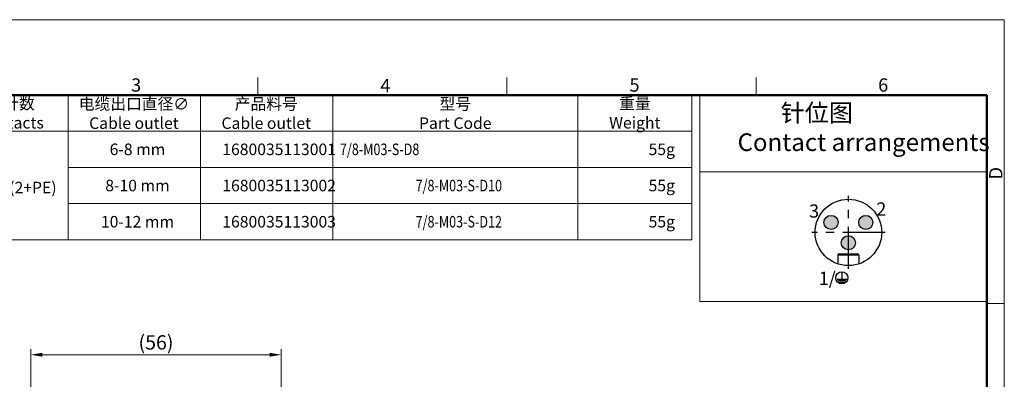
# Model space of a CAD drawing. Units: millimetres. Extents: x -1 to 337, y -94 to 146.
# Drawn here: x 114 to 337, y 64 to 146 of the extents above; entities that cross this region are included whole.
import ezdxf

# ---------------------------------------------------------------- set-up
doc = ezdxf.new("R2010")
doc.units = ezdxf.units.MM
doc.header["$MEASUREMENT"] = 0
doc.linetypes.add('CENTER', pattern=[2, 1.25, -0.25, 0.25, -0.25])
doc.layers.add('7_8-M03-PCV_SOLIDLINE', color=7, linetype='Continuous')
doc.layers.add('7_8-X03-P_SOLIDLINE', color=7, linetype='Continuous')
for name, color, linetype, lineweight in [('DIM', 3, 'Continuous', 15), ('图框', 7, 'Continuous', 20), ('标注', 6, 'Continuous', 0)]:
    doc.layers.add(name, color=color, linetype=linetype, lineweight=lineweight)
doc.styles.add('Romans字体', font='romans.shx', dxfattribs={"width": 0.75})
doc.styles.get("Standard").update_dxf_attribs({"font": '仿宋_GB2312.ttf', "width": 0.75})
doc.dimstyles.new('lin01-1-1', dxfattribs={"dimscale": 1.3, "dimtxt": 1.5, "dimasz": 2, "dimexe": 1, "dimexo": 0.5, "dimgap": 0.25, "dimtad": 1, "dimdsep": 46, "dimtxsty": 'Standard', "dimcen": 0.09, "dimclrd": 1, "dimclre": 6, "dimclrt": 4, "dimadec": 1, "dimazin": 2, "dimtp": 0.01, "dimtm": 0.01, "dimtfac": 1, "dimtofl": 0, "dimtmove": 0, "dimatfit": 3, "dimfxl": 1, "dimtolj": 1, "dimlwd": 5, "dimlwe": 5, "dimarcsym": 0})

# ---------------------------------------------------------------- blocks, each defined once
blk = doc.blocks.new('A4图框-NEW')
at = {"layer": '图框', "color": 1, "lineweight": 18}
for p in [(833.41, 690.53), (1130.41, 480.53)]:
    blk.add_line(p, (1130.41, 690.53), dxfattribs=at)
at = {"layer": '图框', "color": 6}
for p, q in [((982.02, 679.03), (982.02, 675.53)), ((1031.55, 679.03), (1031.55, 675.53)), ((1081.09, 679.03), (1081.09, 675.53)), ((1130.41, 634.07), (1126.93, 634.07))]:
    blk.add_line(p, q, dxfattribs=at)
at = {"layer": '图框', "lineweight": 50}
for p in [(836.91, 675.53), (1126.93, 484.34)]:
    blk.add_line(p, (1126.93, 675.53), dxfattribs=at)
at = {"layer": '图框', "color": 6, "char_height": 2.65, "width": 2.5579, "attachment_point": 1, "style": 'Romans字体'}
for s, insert in [('3', (956.83, 678.86)), ('4', (1006.37, 678.73)), ('5', (1055.9, 678.86)), ('6', (1105.33, 678.86))]:
    blk.add_mtext(s, dxfattribs=dict(at, insert=insert))
at = {"layer": '图框', "color": 6, "insert": (1127.4, 658.73), "char_height": 2.65, "width": 2.5579, "attachment_point": 1, "rotation": 90, "style": 'Romans字体'}
blk.add_mtext('D', dxfattribs=at)
blk = doc.blocks.new('*D15')
at = {"layer": 'Defpoints', "color": 0}
for p in [(173.29, 69.65), (116.51, 42.47), (173.29, 23.59)]:
    blk.add_point(p, dxfattribs=at)
at = {"layer": '标注', "color": 6, "lineweight": 5}
for p, q in [((116.51, 43.12), (116.51, 70.95)), ((173.29, 24.24), (173.29, 70.95))]:
    blk.add_line(p, q, dxfattribs=at)
at = {"layer": '标注', "color": 1, "lineweight": 5}
blk.add_line((119.11, 69.65), (170.69, 69.65), dxfattribs=at)
at = {"layer": '标注', "color": 1}
for points in [[(119.11, 70.08), (119.11, 69.21), (116.51, 69.65)], [(170.69, 70.08), (170.69, 69.21), (173.29, 69.65)]]:
    blk.add_solid(points, dxfattribs=at)
at = {"layer": '标注', "color": 4, "insert": (144.9, 72.45), "char_height": 3.25, "attachment_point": 5, "style": 'Romans字体'}
blk.add_mtext('\\A1;(56)', dxfattribs=at)

msp = doc.modelspace()

# ---------------------------------------------------------------- hatches: boundary and pattern name
at = {"layer": 'DIM'}
h = msp.add_hatch(color=0, dxfattribs=at)
edge = h.paths.add_edge_path()
edge.add_arc((297.882, 99.67), 1.6, 0, 360)
edge = h.paths.add_edge_path()
edge.add_arc((305.762, 99.652), 1.6, 0, 360)
edge = h.paths.add_edge_path()
edge.add_arc((301.812, 95.041), 1.6, 0, 360)

# ---------------------------------------------------------------- linework, layer by layer
at = {"layer": '7_8-M03-PCV_SOLIDLINE', "color": 1, "linetype": 'CENTER', "ltscale": 7.660682}
for p, q in [((301.817, 89.107), (301.817, 105.695)), ((310.111, 97.401), (293.523, 97.401))]:
    msp.add_line(p, q, dxfattribs=at)
at = {"layer": '7_8-M03-PCV_SOLIDLINE', "color": 7, "linetype": 'Continuous'}
for p, q in [((299.406, 92.216), (299.401, 90.258)), ((304.206, 92.206), (299.406, 92.216)), ((299.706, 92.516), (303.906, 92.506)), ((304.206, 92.206), (304.201, 90.248))]:
    msp.add_line(p, q, dxfattribs=at)
for centre, radius in [((301.817, 97.401), 7.54), ((297.882, 99.67), 1.6), ((305.762, 99.652), 1.6), ((301.812, 95.041), 1.6)]:
    msp.add_circle(centre, radius, dxfattribs=at)
for centre, start, end in [((299.706, 92.216), 89.87329, 179.87329), ((303.906, 92.206), 359.87329, 89.87329)]:
    msp.add_arc(centre, 0.3, start, end, dxfattribs=at)
at = {"layer": '7_8-X03-P_SOLIDLINE', "color": 7, "linetype": 'Continuous'}
for p, q in [((300.335, 88.275), (300.335, 86.76)), ((299.235, 86.76), (301.435, 86.76)), ((301.215, 86.43), (299.455, 86.43)), ((299.675, 86.098), (300.995, 86.098))]:
    msp.add_line(p, q, dxfattribs=at)
msp.add_circle((300.335, 87.089), 1.375, dxfattribs=at)
at = {"layer": '图框', "linetype": 'Continuous'}
for p, q in [((99.122, 128.564), (266.353, 128.564)), ((125.005, 128.564), (125.005, 95.717)), ((154.992, 128.564), (154.992, 95.717)), ((184.979, 128.564), (184.979, 95.717)), ((240.469, 128.564), (240.469, 95.717)), ((266.353, 128.564), (266.353, 95.717)), ((99.122, 120.352), (266.353, 120.352)), ((125.005, 112.141), (266.353, 112.141)), ((268.143, 111.122), (333.176, 111.122)), ((125.005, 103.929), (266.353, 103.929)), ((99.122, 95.717), (266.353, 95.717))]:
    msp.add_line(p, q, dxfattribs=at)
msp.add_lwpolyline([(333.176, 128.564), (268.143, 128.564), (268.143, 81.707), (333.176, 81.707)], close=True, dxfattribs=at)

# ---------------------------------------------------------------- block references
at = {"layer": '图框', "color": 3, "xscale": 1.139999999999985, "yscale": 1.139999999999985, "zscale": 1.139999999999999}
msp.add_blockref('A4图框-NEW', (-951.522, -641.545), dxfattribs=at)

# ---------------------------------------------------------------- texts
at = {"layer": 'DIM', "color": 4, "insert": (275.477, 126.537), "char_height": 4, "width": 165.0941, "attachment_point": 1, "style": 'Romans字体'}
msp.add_mtext('{\\fSimSun|b0|i0|c134|p2;         \\fFangSong_GB2312|b0|i0|c134|p49;针位图\\fSimSun|b0|i0|c134|p2;\\P }Contact arrangements', dxfattribs=at)
at = {"layer": '图框', "linetype": 'Continuous', "char_height": 2.61701, "attachment_point": 5}
for s, insert, width in [('{\\C4;插针数\\P\\Fromans|c134;Contacts}', (112.063, 124.458), 25.88316), ('{\\C4;电缆出口直径\\Fromans|c134;∅\\PCable outlet}', (139.903, 124.368), 29.79725), ('{\\C4;型号\\Fromans|c134;\\PPart Code}', (212.724, 124.368), 55.49049), ('{\\C4;重量\\P\\Fromans|c134;Weight}', (253.411, 124.458), 25.88316)]:
    msp.add_mtext(s, dxfattribs=dict(at, insert=insert, width=width))
at = {"layer": '图框', "linetype": 'Continuous', "char_height": 2.61701, "style": 'Romans字体'}
for s, insert, width, attachment_point in [('{\\fFangSong_GB2312|b0|i0|c134|p49;\\C4;产品料号\\Fromans|c134;\\PCable outlet}', (169.89, 124.368), 29.79725, 5), ('{\\C4;  6-8 mm}', (139.903, 116.247), 29.79725, 5), ('{\\C4;1680035113001}', (172.8, 116.247), 29.79725, 5), ('{\\C4;  \\W0.8;7/8-M03-S-D8}', (184.979, 116.247), 55.49049, 4), ('{\\C4;   55g}', (258.319, 116.247), 25.88316, 5), ('{\\C4;  8-10 mm}', (139.903, 108.035), 29.79725, 5), ('{\\C4;1680035113002}', (172.8, 108.035), 29.79725, 5), ('{\\C4;  \\W0.8;7/8-M03-S-D10}', (212.724, 108.035), 55.49049, 5), ('{\\C4;   55g}', (258.319, 108.035), 25.88316, 5), ('{\\C4;  3(2+PE)}', (115.22, 107.571), 25.88316, 5), ('{\\C4;  10-12 mm}', (139.903, 99.823), 29.79725, 5), ('{\\C4;1680035113003}', (172.8, 99.823), 29.79725, 5), ('{\\C4;  \\W0.8;7/8-M03-S-D12}', (212.724, 99.823), 55.49049, 5), ('{\\C4;   55g}', (258.319, 99.823), 25.88316, 5)]:
    msp.add_mtext(s, dxfattribs=dict(at, insert=insert, width=width, attachment_point=attachment_point))
at = {"layer": '标注', "color": 4, "char_height": 3, "attachment_point": 5, "style": 'Romans字体'}
for s, insert in [('\\A1;3', (294.036, 102.257)), ('\\A1;2', (309.264, 102.707)), ('\\A1;1/', (297.012, 86.986))]:
    msp.add_mtext(s, dxfattribs=dict(at, insert=insert))

# ---------------------------------------------------------------- dimensions: what is measured, and where the dimension line sits
at = {"layer": '标注'}
dim = msp.add_linear_dim(base=(173.294, 69.647), p1=(116.514, 42.475), p2=(173.294, 23.594), text='(56)', dimstyle='lin01-1-1', override={"dimtxt": 2.5, "dimtxsty": 'Romans字体'}, dxfattribs=at)
dim.commit()
dim.dimension.update_dxf_attribs({"geometry": '*D15', "text_midpoint": (144.904, 72.448)})

doc.saveas('drawing.dxf')
